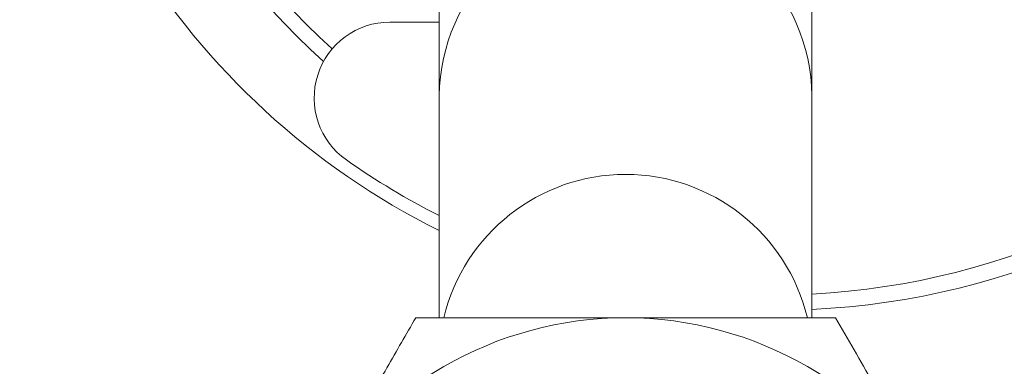
# Model space of a CAD drawing. Units: millimetres. Extents: x -78 to 367, y -294 to 541.
# Drawn here: x 181 to 214, y 465 to 476 of the extents above; entities that cross this region are included whole.
import ezdxf

# ---------------------------------------------------------------- set-up
doc = ezdxf.new("R2010")
doc.units = ezdxf.units.MM

msp = doc.modelspace()

# ---------------------------------------------------------------- linework, layer by layer
at = {"color": 7, "linetype": 'Continuous', "lineweight": 0}
for p, q in [((195.153, 484.462), (195.153, 473.789)), ((207.453, 473.789), (207.453, 484.462)), ((195.153, 476.212), (193.524, 476.212)), ((195.153, 473.789), (195.153, 466.462)), ((207.453, 466.462), (207.453, 473.789))]:
    msp.add_line(p, q, dxfattribs=at)
for centre, radius, start, end in [((206.303, 491.712), 25, 272.6365, 87.3635), ((206.173, 491.712), 24.5, 272.9946, 87.0054), ((206.303, 491.712), 25, 116.4873, 243.5127), ((206.303, 491.712), 22.5, 131.7096, 228.2904), ((206.303, 491.712), 22, 131.8731, 228.1269), ((193.524, 473.712), 2.5, 90, 234.9032), ((206.173, 491.712), 24.5, 234.9032, 243.2693), ((201.303, 454.462), 12, 90, 150), ((201.303, 454.462), 12, 30, 90)]:
    msp.add_arc(centre, radius, start, end, dxfattribs=at)
at = {"color": 8, "linetype": 'Continuous', "lineweight": 0}
for centre, radius, start, end in [((201.303, 473.701), 6.151, 0.823, 179.177), ((201.303, 465.018), 6.171, 13.5566, 166.439)]:
    msp.add_arc(centre, radius, start, end, dxfattribs=at)
at = {"color": 7, "linetype": 'Continuous', "lineweight": 0}
for points, knots in [([(194.375, 466.462), (194.219, 466.191), (193.906, 465.65), (193.424, 464.815), (192.927, 463.954), (192.413, 463.063), (191.883, 462.146), (191.381, 461.276), (191.056, 460.713), (190.911, 460.462)], [0, 0, 0, 0, 0.144069, 0.288203, 0.432204, 0.581347, 0.730674, 0.879713, 1, 1, 1, 1]), ([(201.303, 466.462), (201.002, 466.462), (200.4, 466.462), (199.495, 466.462), (198.594, 466.462), (197.709, 466.462), (196.849, 466.462), (196.011, 466.462), (195.185, 466.462), (194.645, 466.462), (194.375, 466.462)], [0, 0, 0, 0, 0.124814, 0.249636, 0.377032, 0.504447, 0.62777, 0.751105, 0.87555, 1, 1, 1, 1]), ([(208.231, 466.462), (207.919, 466.462), (207.293, 466.462), (206.33, 466.462), (205.335, 466.462), (204.307, 466.462), (203.248, 466.462), (202.243, 466.462), (201.593, 466.462), (201.303, 466.462)], [0, 0, 0, 0, 0.144069, 0.288203, 0.432204, 0.581347, 0.730674, 0.879713, 1, 1, 1, 1]), ([(211.696, 460.462), (211.509, 460.785), (211.136, 461.431), (210.575, 462.402), (210.018, 463.367), (209.437, 464.374), (208.839, 465.41), (208.434, 466.111), (208.231, 466.462)], [0, 0, 0, 0, 0.154602, 0.309226, 0.468523, 0.627862, 0.813519, 1, 1, 1, 1])]:
    msp.add_open_spline(points, degree=3, knots=knots, dxfattribs=at)

doc.saveas('drawing.dxf')
